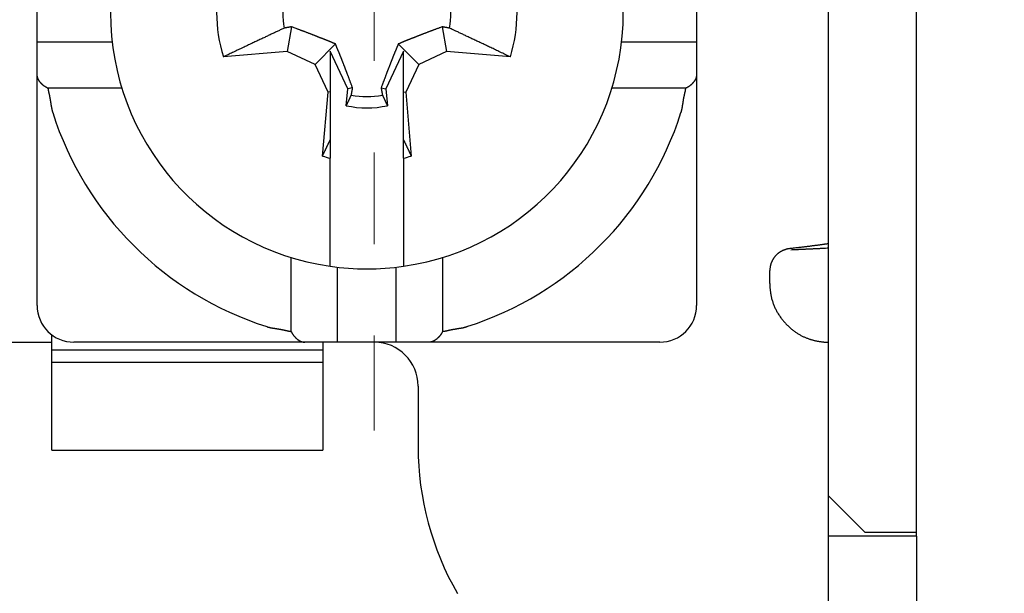
# Model space of a CAD drawing. Units: millimetres. Extents: x 11 to 751, y 29 to 435.
# Drawn here: x 514 to 528, y 348 to 356 of the extents above; entities that cross this region are included whole.
import ezdxf

# ---------------------------------------------------------------- set-up
doc = ezdxf.new("R2010")
doc.units = ezdxf.units.MM
doc.header["$MEASUREMENT"] = 0
doc.linetypes.add('CENTER', pattern=[2, 1.25, -0.25, 0.25, -0.25])
doc.layers.get('0').update_dxf_attribs({"lineweight": 30})
doc.layers.add('CEN', color=1, linetype='CENTER', lineweight=15)
doc.layers.add('DIM', color=3, linetype='Continuous', lineweight=15)
doc.styles.add('Romans字体', font='romans.shx', dxfattribs={"width": 0.75})
doc.dimstyles.new('01', dxfattribs={"dimtxt": 3.5, "dimasz": 3, "dimexe": 1.2, "dimexo": 0.2, "dimgap": 0.8, "dimtad": 1, "dimdec": 1, "dimdsep": 46, "dimtxsty": 'Romans字体', "dimcen": 0, "dimclrd": 1, "dimclre": 6, "dimclrt": 4, "dimazin": 2, "dimtfac": 1, "dimtdec": 1, "dimtofl": 0, "dimtmove": 0, "dimatfit": 3, "dimfxl": 1, "dimtolj": 1, "dimtzin": 0, "dimarcsym": 0})

# ---------------------------------------------------------------- blocks, each defined once
blk = doc.blocks.new('*D48')
at = {"layer": 'Defpoints', "color": 0}
for p in [(524.487, 372.666), (524.487, 338.666), (549.799, 338.666)]:
    blk.add_point(p, dxfattribs=at)
at = {"layer": 'DIM', "color": 6, "lineweight": -2}
for p, q in [((524.687, 372.666), (550.999, 372.666)), ((524.687, 338.666), (550.999, 338.666))]:
    blk.add_line(p, q, dxfattribs=at)
at = {"layer": 'DIM', "color": 1, "lineweight": -2}
blk.add_line((549.799, 369.666), (549.799, 341.666), dxfattribs=at)
at = {"layer": 'DIM', "color": 1}
for points in [[(549.299, 369.666), (550.299, 369.666), (549.799, 372.666)], [(549.299, 341.666), (550.299, 341.666), (549.799, 338.666)]]:
    blk.add_solid(points, dxfattribs=at)
at = {"layer": 'DIM', "color": 4, "insert": (547.249, 355.869), "char_height": 3.5, "attachment_point": 5, "rotation": 90, "style": 'Romans字体'}
blk.add_mtext('\\A1;34', dxfattribs=at)

msp = doc.modelspace()

# ---------------------------------------------------------------- linework, layer by layer
at = {"linetype": 'Continuous'}
for p, q in [((525.287, 349.066), (525.287, 362.266)), ((526.487, 349.166), (526.487, 362.166)), ((514.487, 355.266), (514.487, 356.066)), ((523.487, 356.066), (523.487, 355.266)), ((517.958, 355.471), (517.899, 355.136)), ((520.016, 355.471), (520.075, 355.136)), ((514.487, 355.266), (515.51, 355.266)), ((514.487, 354.821), (514.487, 355.266)), ((518.559, 355.237), (518.28, 354.959)), ((519.416, 355.237), (519.695, 354.959)), ((522.464, 355.266), (523.487, 355.266)), ((523.487, 355.266), (523.487, 354.821)), ((517.899, 355.136), (517.029, 355.06)), ((518.28, 354.959), (517.899, 355.136)), ((518.728, 354.625), (518.487, 355.14)), ((518.487, 355.14), (518.487, 354.583)), ((519.487, 355.14), (519.247, 354.625)), ((519.487, 354.583), (519.487, 355.14)), ((520.075, 355.136), (519.695, 354.959)), ((520.946, 355.06), (520.075, 355.136)), ((518.458, 354.578), (518.28, 354.959)), ((519.695, 354.959), (519.517, 354.578)), ((514.487, 351.666), (514.487, 354.821)), ((523.487, 354.821), (523.487, 351.666)), ((515.643, 354.633), (514.635, 354.633)), ((518.382, 353.707), (518.458, 354.578)), ((518.487, 354.583), (518.458, 354.578)), ((518.487, 354.583), (518.487, 353.929)), ((518.707, 354.394), (518.728, 354.625)), ((518.793, 354.637), (518.728, 354.625)), ((519.182, 354.637), (519.247, 354.625)), ((519.247, 354.625), (519.267, 354.394)), ((519.487, 354.583), (519.517, 354.578)), ((519.487, 353.929), (519.487, 354.583)), ((519.517, 354.578), (519.593, 353.707)), ((523.34, 354.633), (522.332, 354.633)), ((518.487, 353.929), (518.487, 353.678)), ((519.487, 353.678), (519.487, 353.929)), ((518.487, 352.708), (518.487, 353.678)), ((519.487, 353.678), (519.487, 352.708)), ((518.487, 352.202), (518.487, 352.708)), ((519.487, 352.708), (519.487, 352.202)), ((517.955, 351.313), (517.955, 352.322)), ((520.02, 352.322), (520.02, 351.313)), ((518.587, 351.166), (518.587, 352.189)), ((519.387, 351.166), (519.387, 352.189)), ((524.487, 351.966), (524.487, 352.143)), ((511.487, 351.166), (514.687, 351.166)), ((514.687, 351.057), (514.687, 351.257)), ((518.142, 351.166), (514.987, 351.166)), ((518.587, 351.166), (518.142, 351.166)), ((518.387, 351.166), (518.387, 351.057)), ((519.387, 351.166), (518.587, 351.166)), ((519.833, 351.166), (519.387, 351.166)), ((522.987, 351.166), (519.833, 351.166)), ((518.387, 351.057), (514.687, 351.057)), ((514.687, 350.891), (514.687, 351.057)), ((518.387, 351.057), (518.387, 350.891)), ((514.687, 350.891), (518.387, 350.891)), ((514.687, 349.692), (514.687, 350.891)), ((518.387, 350.891), (518.387, 349.692)), ((519.687, 350.566), (519.687, 349.737)), ((514.687, 349.692), (518.387, 349.692)), ((526.487, 348.516), (526.487, 349.166)), ((525.287, 348.516), (525.287, 349.066)), ((525.287, 349.066), (525.787, 348.566)), ((525.287, 342.216), (525.287, 348.516)), ((526.487, 348.516), (525.287, 348.516)), ((526.487, 348.566), (525.787, 348.566)), ((526.487, 348.516), (526.487, 342.216))]:
    msp.add_line(p, q, dxfattribs=at)
for points in [[(517.86, 355.453), (517.839, 355.443, 0.000105), (517.817, 355.433, 0.000102), (517.795, 355.423, 0.000098), (517.773, 355.412, 0.000094), (517.75, 355.402, 0.000091), (517.727, 355.391, 0.000087), (517.703, 355.38, 0.000084), (517.679, 355.369, 0.000081), (517.655, 355.357, 0.000078), (517.63, 355.345, 0.000075), (517.605, 355.334, 0.000072), (517.58, 355.321, 0.00007), (517.553, 355.309, 0.000067), (517.527, 355.297, 0.000065), (517.5, 355.284, 0.000062), (517.472, 355.271, 0.00006), (517.444, 355.258, 0.000058), (517.416, 355.244, 0.000057), (517.387, 355.23, 0.000054), (517.357, 355.216, 0.000049), (517.327, 355.202, 0.000052), (517.297, 355.187, 0.00006), (517.264, 355.172, 0.000043), (517.233, 355.157, 0.000014), (517.205, 355.144, 0.000059), (517.168, 355.126, 0.000095), (517.108, 355.098, 0.000044), (517.029, 355.06, 0.000022)], [(517.958, 355.471), (517.955, 355.471, -0.000001), (517.952, 355.47, -0.000001), (517.949, 355.47, -0.000001), (517.946, 355.469, -0.000001), (517.943, 355.469, -0.000001), (517.94, 355.468, -0.000001), (517.937, 355.467, -0.000001), (517.934, 355.467, -0.000001), (517.931, 355.466, -0.000001), (517.928, 355.466, -0.000001), (517.924, 355.465, -0.000001), (517.921, 355.464, -0.000001), (517.918, 355.464, -0.000001), (517.915, 355.463, -0.000001), (517.911, 355.463, -0.000001), (517.908, 355.462, -0.000001), (517.905, 355.461, -0.000001), (517.902, 355.461, -0.000001), (517.898, 355.46, -0.000001), (517.895, 355.46, 0), (517.891, 355.459, -0.000001), (517.888, 355.458, -0.000001), (517.884, 355.458, 0), (517.881, 355.457, 0), (517.878, 355.457, -0.000001), (517.874, 355.456, -0.000001), (517.868, 355.455, -0.000001), (517.86, 355.453, 0)], [(518.559, 355.237), (518.552, 355.24, 0.00026), (518.546, 355.243, 0.000255), (518.539, 355.245, 0.000252), (518.532, 355.248, 0.000251), (518.525, 355.251, 0.000249), (518.518, 355.254, 0.000247), (518.512, 355.257, 0.000245), (518.505, 355.26, 0.000243), (518.497, 355.263, 0.000241), (518.49, 355.266, 0.000239), (518.483, 355.269, 0.000236), (518.476, 355.272, 0.000234), (518.469, 355.275, 0.000232), (518.461, 355.278, 0.00023), (518.454, 355.281, 0.000227), (518.446, 355.284, 0.000225), (518.438, 355.287, 0.000222), (518.431, 355.29, 0.00022), (518.423, 355.293, 0.000217), (518.415, 355.296, 0.000215), (518.407, 355.3, 0.000212), (518.398, 355.303, 0.00021), (518.39, 355.306, 0.000207), (518.382, 355.31, 0.000205), (518.373, 355.313, 0.000202), (518.365, 355.316, 0.0002), (518.356, 355.32, 0.000197), (518.347, 355.323, 0.000195), (518.338, 355.327, 0.000192), (518.329, 355.33, 0.00019), (518.319, 355.334, 0.000187), (518.31, 355.338, 0.000185), (518.3, 355.342, 0.000182), (518.291, 355.345, 0.00018), (518.281, 355.349, 0.000177), (518.271, 355.353, 0.000174), (518.26, 355.357, 0.000171), (518.25, 355.361, 0.000169), (518.239, 355.365, 0.000166), (518.229, 355.369, 0.000164), (518.218, 355.374, 0.000161), (518.206, 355.378, 0.000159), (518.195, 355.382, 0.000156), (518.183, 355.387, 0.000154), (518.171, 355.391, 0.000151), (518.159, 355.396, 0.000147), (518.147, 355.401, 0.000146), (518.134, 355.405, 0.000147), (518.121, 355.41, 0.000139), (518.108, 355.415, 0.000127), (518.095, 355.42, 0.00014), (518.081, 355.425, 0.000166), (518.066, 355.431, 0.000119), (518.052, 355.436, 0.000033), (518.04, 355.441, 0.000171), (518.023, 355.447, 0.000283), (517.995, 355.458, 0.000128), (517.958, 355.471, 0.000065)], [(520.016, 355.471), (520, 355.465, 0.000109), (519.983, 355.459, 0.000116), (519.968, 355.453, 0.00012), (519.952, 355.447, 0.000121), (519.937, 355.442, 0.000123), (519.922, 355.436, 0.000126), (519.908, 355.431, 0.000129), (519.894, 355.425, 0.000131), (519.88, 355.42, 0.000133), (519.867, 355.415, 0.000136), (519.853, 355.41, 0.000139), (519.841, 355.405, 0.000141), (519.828, 355.401, 0.000144), (519.816, 355.396, 0.000146), (519.803, 355.391, 0.000149), (519.792, 355.387, 0.000151), (519.78, 355.382, 0.000154), (519.768, 355.378, 0.000156), (519.757, 355.374, 0.000159), (519.746, 355.369, 0.000161), (519.735, 355.365, 0.000164), (519.725, 355.361, 0.000166), (519.714, 355.357, 0.000169), (519.704, 355.353, 0.000171), (519.694, 355.349, 0.000174), (519.684, 355.345, 0.000177), (519.674, 355.342, 0.00018), (519.665, 355.338, 0.000182), (519.655, 355.334, 0.000185), (519.646, 355.33, 0.000187), (519.637, 355.327, 0.00019), (519.628, 355.323, 0.000192), (519.619, 355.32, 0.000195), (519.61, 355.316, 0.000197), (519.602, 355.313, 0.0002), (519.593, 355.31, 0.000202), (519.585, 355.306, 0.000205), (519.576, 355.303, 0.000207), (519.568, 355.3, 0.00021), (519.56, 355.296, 0.000213), (519.552, 355.293, 0.000215), (519.544, 355.29, 0.000217), (519.537, 355.287, 0.00022), (519.529, 355.284, 0.000223), (519.521, 355.281, 0.000225), (519.514, 355.278, 0.000226), (519.506, 355.275, 0.00023), (519.499, 355.272, 0.000237), (519.492, 355.269, 0.000233), (519.484, 355.266, 0.00022), (519.477, 355.263, 0.000244), (519.47, 355.26, 0.000292), (519.463, 355.257, 0.000226), (519.456, 355.254, 0.000082), (519.45, 355.251, 0.000319), (519.443, 355.248, 0.000557), (519.431, 355.243, 0.00028), (519.416, 355.237, 0.000151)], [(520.115, 355.453), (520.111, 355.454, -0.000001), (520.108, 355.455, -0.000001), (520.104, 355.455, -0.000001), (520.101, 355.456, -0.000001), (520.097, 355.457, -0.000001), (520.094, 355.457, -0.000001), (520.09, 355.458, -0.000001), (520.087, 355.458, -0.000001), (520.083, 355.459, -0.000001), (520.08, 355.46, -0.000001), (520.077, 355.46, -0.000001), (520.073, 355.461, -0.000001), (520.07, 355.461, -0.000001), (520.067, 355.462, -0.000001), (520.063, 355.463, -0.000001), (520.06, 355.463, -0.000001), (520.057, 355.464, -0.000001), (520.054, 355.464, -0.000001), (520.05, 355.465, -0.000001), (520.047, 355.466, -0.000001), (520.044, 355.466, -0.000001), (520.041, 355.467, -0.000001), (520.038, 355.467, -0.000001), (520.035, 355.468, 0), (520.032, 355.468, -0.000001), (520.029, 355.469, -0.000002), (520.023, 355.47, -0.000001), (520.016, 355.471, 0)], [(520.946, 355.06), (520.91, 355.077, 0.000037), (520.875, 355.094, 0.000038), (520.841, 355.11, 0.00004), (520.807, 355.126, 0.000041), (520.774, 355.142, 0.000043), (520.741, 355.157, 0.000044), (520.71, 355.173, 0.000046), (520.678, 355.187, 0.000047), (520.648, 355.202, 0.000049), (520.618, 355.216, 0.000051), (520.588, 355.23, 0.000052), (520.559, 355.244, 0.000054), (520.53, 355.258, 0.000056), (520.502, 355.271, 0.000058), (520.475, 355.284, 0.00006), (520.448, 355.297, 0.000062), (520.421, 355.309, 0.000065), (520.395, 355.321, 0.000069), (520.37, 355.334, 0.000069), (520.344, 355.345, 0.000067), (520.32, 355.357, 0.000077), (520.295, 355.369, 0.000096), (520.271, 355.38, 0.000075), (520.248, 355.391, 0.000026), (520.228, 355.401, 0.000112), (520.202, 355.412, 0.000207), (520.164, 355.43, 0.000107), (520.115, 355.453, 0.000058)], [(518.793, 354.637), (518.787, 354.653, 0.000109), (518.781, 354.67, 0.000116), (518.775, 354.685, 0.00012), (518.769, 354.701, 0.000121), (518.763, 354.716, 0.000123), (518.758, 354.731, 0.000126), (518.752, 354.745, 0.000129), (518.747, 354.759, 0.000131), (518.742, 354.773, 0.000133), (518.737, 354.786, 0.000136), (518.732, 354.8, 0.000138), (518.727, 354.813, 0.000141), (518.722, 354.825, 0.000144), (518.718, 354.838, 0.000146), (518.713, 354.85, 0.000149), (518.708, 354.862, 0.000151), (518.704, 354.873, 0.000154), (518.7, 354.885, 0.000156), (518.695, 354.896, 0.000159), (518.691, 354.907, 0.000161), (518.687, 354.918, 0.000164), (518.683, 354.928, 0.000166), (518.679, 354.939, 0.000169), (518.675, 354.949, 0.000171), (518.671, 354.959, 0.000174), (518.667, 354.969, 0.000177), (518.663, 354.979, 0.00018), (518.66, 354.988, 0.000182), (518.656, 354.998, 0.000185), (518.652, 355.007, 0.000187), (518.649, 355.016, 0.00019), (518.645, 355.025, 0.000192), (518.642, 355.034, 0.000195), (518.638, 355.043, 0.000197), (518.635, 355.051, 0.0002), (518.631, 355.06, 0.000202), (518.628, 355.068, 0.000205), (518.625, 355.077, 0.000207), (518.621, 355.085, 0.00021), (518.618, 355.093, 0.000212), (518.615, 355.101, 0.000215), (518.612, 355.109, 0.000217), (518.609, 355.117, 0.00022), (518.605, 355.124, 0.000223), (518.602, 355.132, 0.000225), (518.599, 355.139, 0.000226), (518.596, 355.147, 0.00023), (518.593, 355.154, 0.000237), (518.59, 355.161, 0.000233), (518.587, 355.169, 0.00022), (518.584, 355.176, 0.000244), (518.581, 355.183, 0.000292), (518.578, 355.19, 0.000226), (518.576, 355.197, 0.000082), (518.573, 355.203, 0.000319), (518.57, 355.21, 0.000557), (518.565, 355.222, 0.000279), (518.559, 355.237, 0.000151)], [(519.416, 355.237), (519.413, 355.23, 0.00026), (519.411, 355.224, 0.000255), (519.408, 355.217, 0.000252), (519.405, 355.21, 0.000251), (519.402, 355.204, 0.000249), (519.399, 355.197, 0.000247), (519.396, 355.19, 0.000245), (519.393, 355.183, 0.000243), (519.39, 355.176, 0.000241), (519.388, 355.169, 0.000239), (519.385, 355.161, 0.000236), (519.382, 355.154, 0.000234), (519.379, 355.147, 0.000232), (519.376, 355.139, 0.00023), (519.372, 355.132, 0.000227), (519.369, 355.124, 0.000225), (519.366, 355.117, 0.000222), (519.363, 355.109, 0.00022), (519.36, 355.101, 0.000217), (519.357, 355.093, 0.000215), (519.353, 355.085, 0.000212), (519.35, 355.077, 0.00021), (519.347, 355.068, 0.000207), (519.344, 355.06, 0.000205), (519.34, 355.051, 0.000202), (519.337, 355.043, 0.0002), (519.333, 355.034, 0.000197), (519.33, 355.025, 0.000195), (519.326, 355.016, 0.000192), (519.323, 355.007, 0.00019), (519.319, 354.998, 0.000187), (519.315, 354.988, 0.000185), (519.312, 354.979, 0.000182), (519.308, 354.969, 0.00018), (519.304, 354.959, 0.000177), (519.3, 354.949, 0.000174), (519.296, 354.939, 0.000171), (519.292, 354.928, 0.000169), (519.288, 354.918, 0.000166), (519.284, 354.907, 0.000164), (519.279, 354.896, 0.000161), (519.275, 354.885, 0.000159), (519.271, 354.873, 0.000156), (519.266, 354.862, 0.000154), (519.262, 354.85, 0.000151), (519.257, 354.838, 0.000147), (519.253, 354.825, 0.000146), (519.248, 354.813, 0.000147), (519.243, 354.8, 0.000139), (519.238, 354.786, 0.000127), (519.233, 354.773, 0.00014), (519.228, 354.759, 0.000166), (519.222, 354.745, 0.000119), (519.217, 354.731, 0.000033), (519.212, 354.718, 0.000171), (519.206, 354.701, 0.000283), (519.195, 354.673, 0.000128), (519.182, 354.637, 0.000065)], [(514.635, 354.633), (514.629, 354.635, -0.006278), (514.623, 354.638, -0.006517), (514.618, 354.641, -0.006526), (514.612, 354.644, -0.006264), (514.607, 354.647, -0.006098), (514.602, 354.65, -0.00595), (514.597, 354.653, -0.005818), (514.592, 354.656, -0.005633), (514.587, 354.66, -0.005484), (514.583, 354.663, -0.005304), (514.578, 354.667, -0.005156), (514.574, 354.67, -0.004973), (514.569, 354.674, -0.004823), (514.565, 354.677, -0.004639), (514.561, 354.681, -0.004493), (514.557, 354.685, -0.00432), (514.553, 354.689, -0.004164), (514.549, 354.692, -0.003953), (514.546, 354.696, -0.00387), (514.542, 354.7, -0.003862), (514.539, 354.704, -0.003953), (514.535, 354.708, -0.004136), (514.532, 354.712, -0.0043), (514.529, 354.715, -0.004453), (514.526, 354.719, -0.004612), (514.523, 354.723, -0.00478), (514.52, 354.727, -0.004948), (514.517, 354.731, -0.005118), (514.515, 354.735, -0.005289), (514.512, 354.739, -0.005464), (514.51, 354.743, -0.005635), (514.508, 354.747, -0.005805), (514.506, 354.751, -0.00598), (514.504, 354.754, -0.006161), (514.502, 354.758, -0.006309), (514.5, 354.762, -0.006428), (514.498, 354.766, -0.00664), (514.497, 354.771, -0.006935), (514.495, 354.775, -0.006866), (514.494, 354.779, -0.006511), (514.493, 354.783, -0.00733), (514.492, 354.787, -0.008924), (514.491, 354.791, -0.006812), (514.49, 354.795, -0.002246), (514.489, 354.799, -0.009822), (514.488, 354.803, -0.017113), (514.488, 354.811, -0.008315), (514.487, 354.821, -0.004369)], [(523.487, 354.821), (523.487, 354.816, -0.007496), (523.487, 354.812, -0.007588), (523.487, 354.808, -0.007622), (523.486, 354.803, -0.007583), (523.486, 354.799, -0.007548), (523.485, 354.795, -0.007502), (523.484, 354.791, -0.007444), (523.483, 354.787, -0.00736), (523.482, 354.783, -0.007269), (523.481, 354.779, -0.007161), (523.48, 354.775, -0.007045), (523.478, 354.771, -0.006913), (523.477, 354.766, -0.006776), (523.475, 354.762, -0.006627), (523.473, 354.758, -0.006474), (523.471, 354.754, -0.006312), (523.469, 354.751, -0.006149), (523.467, 354.747, -0.005979), (523.465, 354.743, -0.005809), (523.462, 354.739, -0.005636), (523.46, 354.735, -0.005463), (523.457, 354.731, -0.00529), (523.455, 354.727, -0.005119), (523.452, 354.723, -0.004948), (523.449, 354.719, -0.00478), (523.446, 354.715, -0.004612), (523.443, 354.712, -0.004453), (523.439, 354.708, -0.0043), (523.436, 354.704, -0.004136), (523.433, 354.7, -0.003954), (523.429, 354.696, -0.003862), (523.425, 354.692, -0.003867), (523.422, 354.689, -0.003954), (523.418, 354.685, -0.004176), (523.414, 354.681, -0.004317), (523.41, 354.677, -0.004452), (523.405, 354.674, -0.004651), (523.401, 354.67, -0.004964), (523.397, 354.667, -0.004931), (523.392, 354.663, -0.004691), (523.387, 354.66, -0.005453), (523.383, 354.656, -0.006913), (523.378, 354.653, -0.005161), (523.373, 354.65, -0.001319), (523.368, 354.647, -0.007964), (523.362, 354.644, -0.014383), (523.353, 354.639, -0.00689), (523.34, 354.633, -0.003537)], [(514.635, 354.633), (514.635, 354.626, 0.003203), (514.636, 354.619, 0.003348), (514.638, 354.613, 0.003213), (514.639, 354.606, 0.002761), (514.64, 354.599, 0.002426), (514.641, 354.593, 0.002123), (514.643, 354.586, 0.001837), (514.644, 354.579, 0.001496), (514.645, 354.573, 0.001198), (514.647, 354.566, 0.000866), (514.648, 354.559, 0.000572), (514.65, 354.553, 0.00024), (514.651, 354.546, -0.000056), (514.653, 354.54, -0.000392), (514.654, 354.533, -0.000682), (514.656, 354.526, -0.001), (514.657, 354.52, -0.001312), (514.659, 354.513, -0.001696), (514.66, 354.506, -0.001863), (514.661, 354.5, -0.001855), (514.662, 354.493, -0.001746), (514.664, 354.486, -0.001506), (514.665, 354.479, -0.001316), (514.666, 354.473, -0.001128), (514.667, 354.466, -0.000956), (514.668, 354.459, -0.000756), (514.669, 354.453, -0.00058), (514.67, 354.446, -0.000383), (514.671, 354.439, -0.000208), (514.672, 354.432, -0.000011), (514.673, 354.426, 0.000164), (514.674, 354.419, 0.00036), (514.675, 354.412, 0.000537), (514.676, 354.405, 0.000739), (514.677, 354.399, 0.000909), (514.679, 354.392, 0.001093), (514.68, 354.385, 0.001289), (514.681, 354.379, 0.001542), (514.682, 354.372, 0.001646), (514.683, 354.365, 0.001659), (514.685, 354.359, 0.0021), (514.686, 354.352, 0.002897), (514.688, 354.345, 0.002212), (514.689, 354.339, 0.000445), (514.69, 354.333, 0.003728), (514.692, 354.326, 0.007234), (514.696, 354.314, 0.003585), (514.7, 354.299, 0.001855)], [(518.707, 354.394), (518.71, 354.399, 0.000018), (518.712, 354.404, 0.000018), (518.715, 354.409, 0.000018), (518.717, 354.414, 0.000018), (518.719, 354.419, 0.000019), (518.722, 354.424, 0.000019), (518.724, 354.429, 0.000019), (518.726, 354.434, 0.000019), (518.728, 354.439, 0.000019), (518.731, 354.444, 0.000019), (518.733, 354.449, 0.00002), (518.735, 354.454, 0.00002), (518.738, 354.458, 0.00002), (518.74, 354.463, 0.00002), (518.742, 354.468, 0.00002), (518.744, 354.473, 0.00002), (518.747, 354.478, 0.000021), (518.749, 354.482, 0.000021), (518.751, 354.487, 0.000021), (518.753, 354.492, 0.00002), (518.756, 354.497, 0.000022), (518.758, 354.501, 0.000026), (518.76, 354.506, 0.00002), (518.762, 354.511, 0.000007), (518.764, 354.515, 0.000029), (518.766, 354.52, 0.00005), (518.77, 354.528, 0.000025), (518.775, 354.538, 0.000013)], [(518.775, 354.538), (518.776, 354.542, -0.000001), (518.776, 354.545, -0.000001), (518.777, 354.549, -0.000001), (518.778, 354.552, -0.000001), (518.778, 354.556, -0.000001), (518.779, 354.559, -0.000001), (518.78, 354.563, -0.000001), (518.78, 354.566, -0.000001), (518.781, 354.57, -0.000001), (518.781, 354.573, -0.000001), (518.782, 354.576, -0.000001), (518.783, 354.58, -0.000001), (518.783, 354.583, -0.000001), (518.784, 354.586, -0.000001), (518.784, 354.59, -0.000001), (518.785, 354.593, -0.000001), (518.786, 354.596, -0.000001), (518.786, 354.599, -0.000001), (518.787, 354.603, -0.000001), (518.787, 354.606, -0.000001), (518.788, 354.609, -0.000001), (518.789, 354.612, -0.000001), (518.789, 354.615, -0.000001), (518.79, 354.618, 0), (518.79, 354.621, -0.000001), (518.791, 354.625, -0.000002), (518.792, 354.63, -0.000001), (518.793, 354.637, -0.000001)], [(519.182, 354.637), (519.182, 354.634, 0.000001), (519.183, 354.631, 0.000001), (519.183, 354.628, 0.000001), (519.184, 354.625, 0.000001), (519.185, 354.622, 0.000001), (519.185, 354.618, 0.000001), (519.186, 354.615, 0.000001), (519.186, 354.612, 0.000001), (519.187, 354.609, 0.000001), (519.187, 354.606, 0.000001), (519.188, 354.603, 0.000001), (519.189, 354.599, 0.000001), (519.189, 354.596, 0.000001), (519.19, 354.593, 0.000001), (519.19, 354.59, 0.000001), (519.191, 354.586, 0.000001), (519.192, 354.583, 0.000001), (519.192, 354.58, 0.000001), (519.193, 354.576, 0.000001), (519.193, 354.573, 0.000001), (519.194, 354.57, 0.000001), (519.195, 354.566, 0.000001), (519.195, 354.563, 0.000001), (519.196, 354.559, 0), (519.197, 354.556, 0.000001), (519.197, 354.552, 0.000002), (519.198, 354.546, 0.000001), (519.2, 354.538, 0.000001)], [(519.2, 354.538), (519.202, 354.534, 0.000023), (519.204, 354.529, 0.000023), (519.206, 354.525, 0.000023), (519.208, 354.52, 0.000023), (519.211, 354.515, 0.000023), (519.213, 354.511, 0.000022), (519.215, 354.506, 0.000022), (519.217, 354.501, 0.000022), (519.219, 354.497, 0.000022), (519.222, 354.492, 0.000022), (519.224, 354.487, 0.000022), (519.226, 354.482, 0.000021), (519.228, 354.478, 0.000021), (519.23, 354.473, 0.000021), (519.233, 354.468, 0.000021), (519.235, 354.463, 0.000021), (519.237, 354.458, 0.000021), (519.239, 354.454, 0.000021), (519.242, 354.449, 0.00002), (519.244, 354.444, 0.000019), (519.246, 354.439, 0.00002), (519.249, 354.434, 0.000024), (519.251, 354.429, 0.000018), (519.253, 354.424, 0.000006), (519.255, 354.42, 0.000025), (519.258, 354.414, 0.000043), (519.262, 354.405, 0.000021), (519.267, 354.394, 0.000011)], [(523.275, 354.299), (523.277, 354.306, 0.003432), (523.279, 354.312, 0.003521), (523.281, 354.319, 0.003442), (523.282, 354.326, 0.003174), (523.284, 354.332, 0.002974), (523.286, 354.339, 0.002793), (523.287, 354.345, 0.002622), (523.289, 354.352, 0.002417), (523.29, 354.359, 0.002237), (523.291, 354.365, 0.002038), (523.293, 354.372, 0.001861), (523.294, 354.379, 0.001661), (523.295, 354.385, 0.001483), (523.296, 354.392, 0.001284), (523.297, 354.399, 0.001108), (523.298, 354.405, 0.000909), (523.299, 354.412, 0.000734), (523.301, 354.419, 0.000536), (523.302, 354.426, 0.000361), (523.303, 354.432, 0.000163), (523.304, 354.439, -0.000011), (523.305, 354.446, -0.000209), (523.306, 354.453, -0.000383), (523.307, 354.459, -0.00058), (523.308, 354.466, -0.000756), (523.309, 354.473, -0.000956), (523.31, 354.479, -0.001128), (523.311, 354.486, -0.001316), (523.312, 354.493, -0.001506), (523.314, 354.5, -0.001746), (523.315, 354.506, -0.001855), (523.316, 354.513, -0.001863), (523.318, 354.52, -0.001696), (523.319, 354.526, -0.001309), (523.321, 354.533, -0.001001), (523.322, 354.54, -0.000691), (523.323, 354.546, -0.000389), (523.325, 354.553, -0.000016), (523.326, 354.559, 0.00023), (523.328, 354.566, 0.000418), (523.329, 354.573, 0.000909), (523.331, 354.579, 0.001739), (523.332, 354.586, 0.001339), (523.334, 354.593, -0.000068), (523.335, 354.598, 0.002905), (523.336, 354.606, 0.00637), (523.338, 354.618, 0.003198), (523.34, 354.633, 0.001621)], [(518.382, 353.707), (518.386, 353.715, 0.000008), (518.389, 353.723, 0.000008), (518.393, 353.731, 0.000008), (518.397, 353.738, 0.000008), (518.4, 353.746, 0.000008), (518.404, 353.754, 0.000008), (518.408, 353.762, 0.000009), (518.411, 353.769, 0.000009), (518.415, 353.777, 0.000009), (518.419, 353.784, 0.000009), (518.422, 353.792, 0.000009), (518.426, 353.799, 0.000009), (518.429, 353.807, 0.000009), (518.433, 353.814, 0.000009), (518.436, 353.822, 0.000009), (518.44, 353.829, 0.000009), (518.443, 353.836, 0.000009), (518.447, 353.844, 0.000009), (518.45, 353.851, 0.000009), (518.454, 353.858, 0.000009), (518.457, 353.865, 0.00001), (518.461, 353.873, 0.000012), (518.464, 353.88, 0.000009), (518.467, 353.887, 0.000003), (518.47, 353.893, 0.000013), (518.474, 353.901, 0.000022), (518.48, 353.913, 0.000011), (518.487, 353.929, 0.000006)], [(519.487, 353.929), (519.491, 353.922, 0.00001), (519.494, 353.915, 0.00001), (519.497, 353.908, 0.00001), (519.501, 353.901, 0.00001), (519.504, 353.894, 0.00001), (519.507, 353.887, 0.000009), (519.511, 353.88, 0.000009), (519.514, 353.873, 0.000009), (519.518, 353.865, 0.000009), (519.521, 353.858, 0.000009), (519.525, 353.851, 0.000009), (519.528, 353.844, 0.000009), (519.532, 353.836, 0.000009), (519.535, 353.829, 0.000009), (519.539, 353.822, 0.000009), (519.542, 353.814, 0.000009), (519.546, 353.807, 0.000009), (519.549, 353.799, 0.000009), (519.553, 353.792, 0.000009), (519.556, 353.784, 0.000008), (519.56, 353.777, 0.000009), (519.564, 353.769, 0.00001), (519.567, 353.761, 0.000008), (519.571, 353.754, 0.000003), (519.574, 353.747, 0.000011), (519.578, 353.738, 0.000018), (519.585, 353.725, 0.000009), (519.593, 353.707, 0.000005)], [(525.287, 352.51), (525.275, 352.508, -0.000686), (525.261, 352.506, -0.000643), (525.248, 352.504, -0.000608), (525.234, 352.502, -0.000586), (525.219, 352.5, -0.000561), (525.205, 352.498, -0.000539), (525.189, 352.496, -0.000516), (525.174, 352.494, -0.000498), (525.158, 352.491, -0.000479), (525.142, 352.489, -0.000463), (525.125, 352.487, -0.000446), (525.108, 352.485, -0.000432), (525.091, 352.482, -0.000418), (525.073, 352.48, -0.000407), (525.055, 352.478, -0.000394), (525.037, 352.475, -0.000381), (525.018, 352.473, -0.000373), (524.999, 352.471, -0.000371), (524.98, 352.468, -0.000351), (524.961, 352.466, -0.000321), (524.942, 352.464, -0.000346), (524.922, 352.461, -0.000401), (524.901, 352.459, -0.000298), (524.882, 352.457, -0.000104), (524.864, 352.455, -0.000408), (524.841, 352.452, -0.000678), (524.805, 352.448, -0.000324), (524.758, 352.443, -0.00017)], [(524.758, 352.443), (524.749, 352.442, 0.00744), (524.741, 352.441, 0.007417), (524.732, 352.439, 0.007335), (524.724, 352.437, 0.007227), (524.715, 352.435, 0.007146), (524.707, 352.433, 0.007082), (524.699, 352.43, 0.007026), (524.69, 352.427, 0.006981), (524.682, 352.424, 0.006946), (524.674, 352.421, 0.006925), (524.666, 352.418, 0.006911), (524.658, 352.414, 0.006912), (524.65, 352.41, 0.006919), (524.642, 352.406, 0.006941), (524.634, 352.401, 0.006969), (524.627, 352.397, 0.007012), (524.619, 352.392, 0.007058), (524.612, 352.387, 0.007121), (524.605, 352.382, 0.007187), (524.598, 352.376, 0.007271), (524.591, 352.37, 0.007351), (524.585, 352.365, 0.007446), (524.578, 352.359, 0.00755), (524.572, 352.352, 0.007688), (524.566, 352.346, 0.007756), (524.56, 352.339, 0.007769), (524.554, 352.332, 0.007729), (524.549, 352.325, 0.007625), (524.543, 352.318, 0.00755), (524.538, 352.311, 0.007485), (524.534, 352.303, 0.007426), (524.529, 352.296, 0.007363), (524.525, 352.288, 0.007321), (524.521, 352.28, 0.00729), (524.517, 352.272, 0.007239), (524.513, 352.264, 0.007166), (524.51, 352.256, 0.007207), (524.506, 352.248, 0.007338), (524.503, 352.239, 0.007125), (524.501, 352.231, 0.006651), (524.498, 352.222, 0.00735), (524.496, 352.214, 0.0088), (524.494, 352.205, 0.006687), (524.492, 352.196, 0.002245), (524.491, 352.189, 0.009512), (524.49, 352.179, 0.016615), (524.488, 352.163, 0.00815), (524.487, 352.143, 0.0043)], [(524.774, 352.428), (524.791, 352.429, 0.000045), (524.809, 352.43, 0.000045), (524.826, 352.431, 0.000045), (524.843, 352.432, 0.000045), (524.86, 352.432, 0.000045), (524.878, 352.433, 0.000045), (524.895, 352.434, 0.000046), (524.912, 352.435, 0.000046), (524.93, 352.436, 0.000046), (524.947, 352.436, 0.000046), (524.964, 352.437, 0.000046), (524.981, 352.438, 0.000047), (524.999, 352.439, 0.000047), (525.016, 352.44, 0.000047), (525.033, 352.441, 0.000047), (525.05, 352.441, 0.000047), (525.067, 352.442, 0.000048), (525.084, 352.443, 0.000049), (525.101, 352.444, 0.000048), (525.119, 352.445, 0.000045), (525.135, 352.446, 0.00005), (525.153, 352.446, 0.00006), (525.17, 352.447, 0.000046), (525.187, 352.448, 0.000016), (525.201, 352.449, 0.000065), (525.22, 352.45, 0.000114), (525.249, 352.451, 0.000056), (525.287, 352.453, 0.00003)], [(524.487, 351.966), (524.488, 351.941, 0.006983), (524.489, 351.917, 0.006942), (524.49, 351.893, 0.006995), (524.493, 351.869, 0.007179), (524.496, 351.845, 0.007325), (524.5, 351.821, 0.007464), (524.504, 351.797, 0.007601), (524.509, 351.774, 0.00777), (524.515, 351.75, 0.007916), (524.522, 351.727, 0.008075), (524.53, 351.704, 0.00824), (524.538, 351.681, 0.008453), (524.547, 351.659, 0.008531), (524.557, 351.637, 0.008509), (524.567, 351.615, 0.008349), (524.579, 351.593, 0.008035), (524.591, 351.572, 0.007798), (524.603, 351.551, 0.007582), (524.617, 351.531, 0.007402), (524.63, 351.51, 0.007214), (524.645, 351.491, 0.007072), (524.66, 351.472, 0.006931), (524.675, 351.453, 0.006833), (524.691, 351.435, 0.006736), (524.707, 351.417, 0.006681), (524.724, 351.4, 0.006631), (524.741, 351.384, 0.006623), (524.758, 351.368, 0.006622), (524.776, 351.352, 0.006665), (524.793, 351.338, 0.006721), (524.811, 351.324, 0.006816), (524.829, 351.31, 0.00692), (524.847, 351.298, 0.007096), (524.866, 351.286, 0.007329), (524.884, 351.274, 0.007438), (524.902, 351.264, 0.007338), (524.92, 351.254, 0.00721), (524.939, 351.245, 0.006918), (524.957, 351.237, 0.006714), (524.975, 351.229, 0.006462), (524.992, 351.222, 0.006273), (525.01, 351.215, 0.006008), (525.027, 351.209, 0.005817), (525.044, 351.204, 0.005557), (525.061, 351.199, 0.005371), (525.077, 351.194, 0.005113), (525.093, 351.19, 0.00493), (525.109, 351.186, 0.004675), (525.124, 351.183, 0.004495), (525.138, 351.18, 0.004236), (525.152, 351.178, 0.004056), (525.166, 351.176, 0.003793), (525.178, 351.174, 0.003597), (525.191, 351.172, 0.00329), (525.202, 351.171, 0.003098), (525.213, 351.169, 0.002843), (525.223, 351.168, 0.002779), (525.232, 351.168, 0.002776), (525.241, 351.167, 0.002815), (525.249, 351.166, 0.002746), (525.256, 351.166, 0.002802), (525.263, 351.166, 0.0028), (525.268, 351.166, 0.002768), (525.273, 351.166, 0.002523), (525.277, 351.166, 0.002839), (525.281, 351.166, 0.002996), (525.284, 351.166, 0.003139), (525.287, 351.166, 0.004233)], [(517.621, 351.378), (517.628, 351.376, 0.003434), (517.634, 351.374, 0.003523), (517.641, 351.372, 0.003444), (517.647, 351.371, 0.003175), (517.654, 351.369, 0.002975), (517.66, 351.367, 0.002794), (517.667, 351.366, 0.002623), (517.674, 351.364, 0.002418), (517.68, 351.363, 0.002239), (517.687, 351.362, 0.002039), (517.694, 351.36, 0.001862), (517.7, 351.359, 0.001662), (517.707, 351.358, 0.001484), (517.714, 351.357, 0.001285), (517.72, 351.356, 0.001109), (517.727, 351.355, 0.00091), (517.734, 351.354, 0.000734), (517.741, 351.353, 0.000537), (517.747, 351.352, 0.000361), (517.754, 351.351, 0.000164), (517.761, 351.349, -0.000011), (517.768, 351.348, -0.000208), (517.774, 351.347, -0.000383), (517.781, 351.346, -0.00058), (517.788, 351.345, -0.000756), (517.794, 351.344, -0.000956), (517.801, 351.343, -0.001128), (517.808, 351.342, -0.001316), (517.815, 351.341, -0.001506), (517.821, 351.339, -0.001745), (517.828, 351.338, -0.001855), (517.835, 351.337, -0.001863), (517.841, 351.335, -0.001696), (517.848, 351.334, -0.00131), (517.855, 351.333, -0.001001), (517.861, 351.331, -0.000692), (517.868, 351.33, -0.00039), (517.875, 351.328, -0.000016), (517.881, 351.327, 0.00023), (517.888, 351.325, 0.000417), (517.894, 351.324, 0.000908), (517.901, 351.322, 0.001739), (517.908, 351.321, 0.001339), (517.914, 351.32, -0.000068), (517.92, 351.318, 0.002904), (517.928, 351.317, 0.006368), (517.939, 351.315, 0.003197), (517.955, 351.313, 0.00162)], [(517.955, 351.313), (517.957, 351.307, 0.006279), (517.96, 351.301, 0.006518), (517.963, 351.296, 0.006526), (517.965, 351.291, 0.006264), (517.968, 351.285, 0.006098), (517.972, 351.28, 0.005951), (517.975, 351.275, 0.005818), (517.978, 351.27, 0.005633), (517.981, 351.266, 0.005485), (517.985, 351.261, 0.005304), (517.988, 351.256, 0.005156), (517.992, 351.252, 0.004973), (517.996, 351.248, 0.004823), (517.999, 351.244, 0.004639), (518.003, 351.239, 0.004493), (518.007, 351.235, 0.00432), (518.01, 351.232, 0.004164), (518.014, 351.228, 0.003953), (518.018, 351.224, 0.00387), (518.022, 351.221, 0.003862), (518.026, 351.217, 0.003953), (518.029, 351.214, 0.004136), (518.033, 351.21, 0.0043), (518.037, 351.207, 0.004453), (518.041, 351.204, 0.004612), (518.045, 351.201, 0.00478), (518.049, 351.198, 0.004948), (518.053, 351.196, 0.005118), (518.057, 351.193, 0.005289), (518.06, 351.191, 0.005464), (518.064, 351.188, 0.005635), (518.068, 351.186, 0.005805), (518.072, 351.184, 0.00598), (518.076, 351.182, 0.006161), (518.08, 351.18, 0.006309), (518.084, 351.178, 0.006428), (518.088, 351.176, 0.00664), (518.092, 351.175, 0.006935), (518.096, 351.173, 0.006866), (518.1, 351.172, 0.006511), (518.104, 351.171, 0.00733), (518.109, 351.17, 0.008923), (518.113, 351.169, 0.006812), (518.117, 351.168, 0.002246), (518.12, 351.167, 0.009822), (518.125, 351.167, 0.017112), (518.133, 351.166, 0.008314), (518.142, 351.166, 0.004369)], [(520.02, 351.313), (520.018, 351.307, -0.006279), (520.015, 351.301, -0.006518), (520.012, 351.296, -0.006527), (520.009, 351.291, -0.006264), (520.006, 351.285, -0.006099), (520.003, 351.28, -0.005951), (520, 351.275, -0.005818), (519.997, 351.27, -0.005633), (519.993, 351.266, -0.005485), (519.99, 351.261, -0.005304), (519.986, 351.256, -0.005156), (519.983, 351.252, -0.004973), (519.979, 351.248, -0.004824), (519.976, 351.244, -0.004639), (519.972, 351.239, -0.004494), (519.968, 351.235, -0.00432), (519.964, 351.232, -0.004164), (519.961, 351.228, -0.003954), (519.957, 351.224, -0.00387), (519.953, 351.221, -0.003862), (519.949, 351.217, -0.003953), (519.945, 351.214, -0.004136), (519.942, 351.21, -0.0043), (519.938, 351.207, -0.004453), (519.934, 351.204, -0.004612), (519.93, 351.201, -0.00478), (519.926, 351.198, -0.004948), (519.922, 351.196, -0.005119), (519.918, 351.193, -0.00529), (519.914, 351.191, -0.005464), (519.91, 351.188, -0.005635), (519.907, 351.186, -0.005805), (519.903, 351.184, -0.00598), (519.899, 351.182, -0.006161), (519.895, 351.18, -0.006309), (519.891, 351.178, -0.006428), (519.887, 351.176, -0.00664), (519.883, 351.175, -0.006935), (519.879, 351.173, -0.006866), (519.874, 351.172, -0.006511), (519.87, 351.171, -0.00733), (519.866, 351.17, -0.008923), (519.862, 351.169, -0.006812), (519.858, 351.168, -0.002246), (519.854, 351.167, -0.009822), (519.85, 351.167, -0.017112), (519.842, 351.166, -0.008314), (519.833, 351.166, -0.004369)], [(520.02, 351.313), (520.027, 351.314, 0.003203), (520.034, 351.315, 0.003348), (520.04, 351.316, 0.003213), (520.047, 351.317, 0.002761), (520.054, 351.318, 0.002426), (520.06, 351.32, 0.002123), (520.067, 351.321, 0.001837), (520.074, 351.322, 0.001496), (520.08, 351.324, 0.001198), (520.087, 351.325, 0.000866), (520.094, 351.327, 0.000572), (520.1, 351.328, 0.00024), (520.107, 351.33, -0.000056), (520.114, 351.331, -0.000392), (520.12, 351.333, -0.000682), (520.127, 351.334, -0.001), (520.133, 351.335, -0.001312), (520.14, 351.337, -0.001696), (520.147, 351.338, -0.001863), (520.153, 351.339, -0.001855), (520.16, 351.341, -0.001746), (520.167, 351.342, -0.001506), (520.174, 351.343, -0.001316), (520.18, 351.344, -0.001128), (520.187, 351.345, -0.000956), (520.194, 351.346, -0.000756), (520.201, 351.347, -0.00058), (520.207, 351.348, -0.000383), (520.214, 351.349, -0.000208), (520.221, 351.351, -0.000011), (520.227, 351.352, 0.000164), (520.234, 351.353, 0.00036), (520.241, 351.354, 0.000537), (520.248, 351.355, 0.000739), (520.254, 351.356, 0.000909), (520.261, 351.357, 0.001093), (520.268, 351.358, 0.001289), (520.274, 351.359, 0.001542), (520.281, 351.36, 0.001646), (520.288, 351.362, 0.001659), (520.294, 351.363, 0.0021), (520.301, 351.364, 0.002897), (520.308, 351.366, 0.002212), (520.314, 351.367, 0.000445), (520.32, 351.369, 0.003728), (520.328, 351.371, 0.007235), (520.339, 351.374, 0.003585), (520.354, 351.378, 0.001855)]]:
    msp.add_lwpolyline(points, format="xyb", dxfattribs=at)
for centre, radius, start, end in [((518.987, 355.666), 3.5, 98.2132, 261.7868), ((518.987, 355.666), 3.5, 278.2132, 81.7868), ((518.987, 355.666), 2.05, 162.8173, 197.1827), ((518.987, 355.666), 2.05, 342.8173, 17.1827), ((518.987, 355.666), 1.147, 169.33, 190.67), ((518.987, 355.666), 1.147, 349.33, 10.67), ((518.987, 355.666), 1.147, 259.33, 280.67), ((518.987, 355.666), 1.302, 257.5816, 282.4184), ((518.987, 355.666), 4.5, 197.6745, 252.3255), ((518.987, 355.666), 4.5, 287.6745, 342.3255), ((518.987, 355.666), 2.05, 252.8173, 255.883), ((518.987, 355.666), 2.05, 284.117, 287.1827), ((518.987, 355.666), 3.5, 261.7868, 270), ((518.987, 355.666), 3.5, 270, 278.2132), ((514.987, 351.666), 0.5, 180, 270), ((522.987, 351.666), 0.5, 270, 0), ((519.087, 350.566), 0.6, 0, 89.8757), ((523.687, 349.737), 4, 180, 210)]:
    msp.add_arc(centre, radius, start, end, dxfattribs=at)
at = {"layer": 'CEN', "lineweight": 15, "ltscale": 5}
msp.add_line((519.087, 361.255), (519.087, 349.961), dxfattribs=at)

# ---------------------------------------------------------------- dimensions: what is measured, and where the dimension line sits
at = {"layer": 'DIM'}
dim = msp.add_linear_dim(base=(549.799, 338.666), p1=(524.487, 372.666), p2=(524.487, 338.666), angle=90, dimstyle='01', dxfattribs=at)
dim.commit()
dim.dimension.update_dxf_attribs({"geometry": '*D48', "text_midpoint": (549.799, 355.869), "dimtype": 160})

doc.saveas('drawing.dxf')
